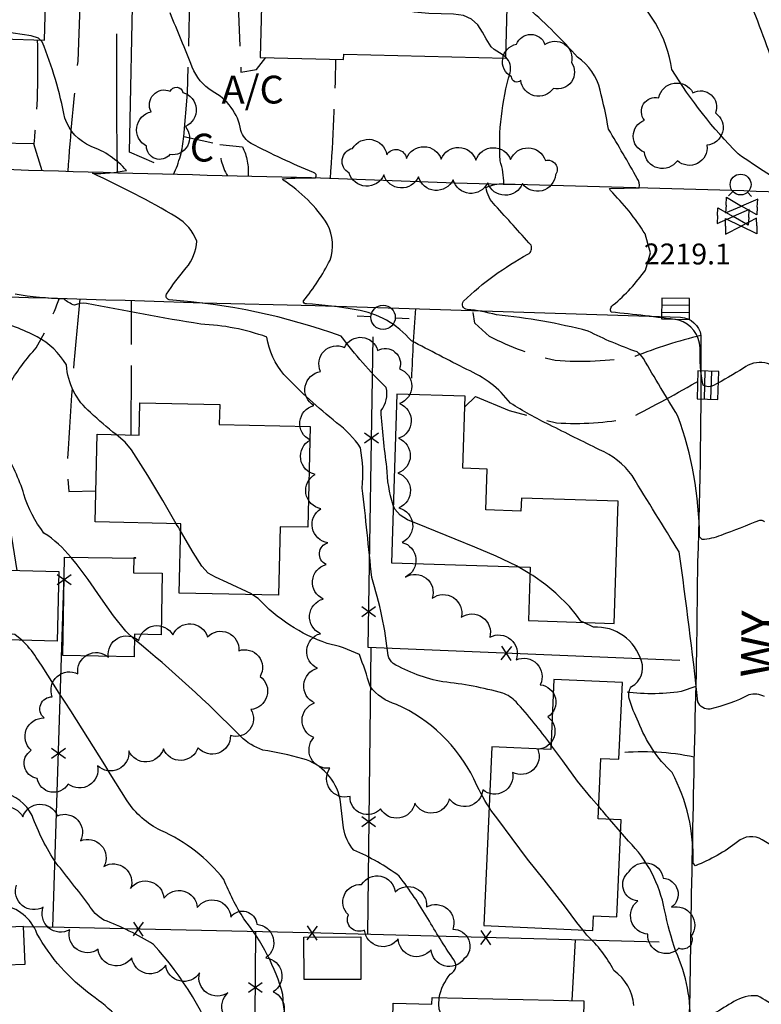
# Model space of a CAD drawing. Extents: x 4330518 to 4333475, y 191295 to 194165.
# Drawn here: x 4331735 to 4331948, y 191789 to 192072 of the extents above; entities that cross this region are included whole.
import ezdxf

# ---------------------------------------------------------------- set-up
doc = ezdxf.new("R2010")
doc.units = 0
doc.header["$LTSCALE"] = 100
doc.header["$MEASUREMENT"] = 0
doc.linetypes.add('GRAVEL', pattern=[0.48, 0.4, -0.08])
doc.linetypes.add('PAVDWY', pattern=[0.26, 0.2, -0.06])
doc.layers.get('0').update_dxf_attribs({"linetype": 'CONTINUOUS'})
for name, color, linetype in [('C-INDX', 4, 'CONTINUOUS'), ('C-INDX-CL', 4, 'CONTINUOUS'), ('C-INTRM', 44, 'CONTINUOUS'), ('C-INTRM-CL', 44, 'CONTINUOUS'), ('C-SPOTEL', 44, 'CONTINUOUS'), ('M-FENCE', 8, 'CONTINUOUS'), ('M-FENCE-PAT', 8, 'CONTINUOUS'), ('M-VEGL', 3, 'CONTINUOUS'), ('P-CONCDW', 2, 'PAVDWY'), ('P-PAVDW', 7, 'PAVDWY'), ('R-CURBRD', 6, 'CONTINUOUS'), ('R-GRVRD', 1, 'GRAVEL'), ('R-ROADNAME', 7, 'CONTINUOUS'), ('S-BUILDING', 4, 'CONTINUOUS'), ('U-CATCHBSN', 5, 'CONTINUOUS'), ('U-FIREHYD', 7, 'CONTINUOUS'), ('U-PWRPOLE', 7, 'CONTINUOUS'), ('U-VALVE', 7, 'CONTINUOUS')]:
    doc.layers.add(name, color=color, linetype=linetype)
doc.styles.get("Standard").update_dxf_attribs({"font": 'ROMANS.shx'})

# ---------------------------------------------------------------- blocks, each defined once
blk = doc.blocks.new('PPOLE')
at = {"linetype": 'CONTINUOUS'}
for p, q in [((-0.035, 0), (-0.075, 0)), ((0.035, 0), (0.075, 0))]:
    blk.add_line(p, q, dxfattribs=at)
blk.add_circle((0, 0), 0.035, dxfattribs=at)
blk = doc.blocks.new('CB')
at = {"linetype": 'CONTINUOUS'}
for p, q in [((0.04, 0.03), (-0.04, 0.03)), ((-0.04, 0.03), (-0.04, -0.03)), ((0.04, 0), (0.04, 0.03)), ((0.04, 0.01), (-0.04, 0.01)), ((0.04, -0.03), (0.04, 0)), ((-0.04, -0.01), (0.04, -0.01)), ((-0.04, -0.03), (0.04, -0.03))]:
    blk.add_line(p, q, dxfattribs=at)
blk = doc.blocks.new('FH')
at = {"linetype": 'CONTINUOUS'}
for p, q in [((-0.021, 0.0214), (-0.0332, 0.0335)), ((0.0211, 0.0213), (0.0332, 0.0334))]:
    blk.add_line(p, q, dxfattribs=at)
blk.add_circle((0, 0), 0.03, dxfattribs=at)
blk = doc.blocks.new('VALVE')
at = {"linetype": 'CONTINUOUS'}
for p, q in [((-0.045, 0), (-0.045, 0.0225)), ((-0.045, 0.0225), (0, 0)), ((-0.045, -0.0225), (0, 0)), ((-0.045, 0), (-0.045, -0.0225)), ((0.045, 0.0225), (0, 0)), ((0.045, -0.0225), (0, 0)), ((0.045, 0), (0.045, 0.0225)), ((0.045, 0), (0.045, -0.0225))]:
    blk.add_line(p, q, dxfattribs=at)
blk = doc.blocks.new('FP')
at = {"linetype": 'CONTINUOUS'}
for p, q in [((0.0143, -0.02), (-0.0143, 0.02)), ((-0.0143, -0.02), (0.0143, 0.02))]:
    blk.add_line(p, q, dxfattribs=at)

msp = doc.modelspace()

# ---------------------------------------------------------------- linework, layer by layer
at = {"layer": 'C-INDX'}
for points, elevation in [([(4331915.34, 192007.38), (4331914.55, 192010.12, 0.054508), (4331904.54, 192022.64), (4331904.23, 192023.21), (4331912.79, 192023.43, 0.243119), (4331912.28, 192026.05, 0.007643), (4331904, 192040.24, 0.02054), (4331901.55, 192051.51, 0.19573), (4331895.07, 192060.95, 0.033579), (4331881.19, 192074.81, -0.007723), (4331875.11, 192086.83)], 2220), ([(4331995.08, 191963.66, 0.13021), (4331981.77, 191969.14, 0.021418), (4331967.42, 191968.28, 0.089802), (4331966.52, 191962.76, -0.72192), (4331962.64, 191961.35, -0.039406), (4331954.29, 191969.58, 0.425204), (4331942.8, 191971.56, -0.026427), (4331934.16, 191966.56, -0.298638), (4331931.18, 191966.65, -0.056747), (4331930.35, 191977.38, 0.313411), (4331924.26, 191985.35, 0.009082), (4331904.8, 191987.62, -0.431564), (4331905.37, 191989.7, 0.060685), (4331914.62, 191999.69), (4331915.12, 192001.38)], 2220), ([(4331762.29, 191952.39, -0.017429), (4331754.92, 191958.74, -0.200267), (4331747.99, 191972.43, 0.134653), (4331739.61, 191980.54, 0.061661), (4331726.86, 191985.25)], 2230), ([(4331780.85, 191924.69, -0.000708), (4331779.61, 191926.79)], 2230), ([(4331869.61, 191845.23, -0.040384), (4331865.26, 191853.4, 0.17203), (4331843.01, 191874.82, -0.174643), (4331835.37, 191880.05, 0.024349), (4331832.3, 191889.15, 0.060453), (4331823.02, 191892.35, -0.123474), (4331803.17, 191905.26), (4331801.59, 191906.36)], 2230), ([(4331911.3, 191788.2, 0.224968), (4331905.51, 191798.28, 0.085238), (4331897.75, 191808.44), (4331896.59, 191809.93)], 2230)]:
    msp.add_lwpolyline(points, format="xyb", dxfattribs=dict(at, elevation=elevation))
at = {"layer": 'C-INDX-CL'}
for points, elevation in [([(4331915.12, 192001.38), (4331916.09, 192004.73), (4331915.34, 192007.38)], 2220), ([(4331779.61, 191926.79), (4331775.71, 191933.44), (4331771.41, 191940.66), (4331766.71, 191948.06), (4331764.92, 191950.23), (4331762.29, 191952.39)], 2230), ([(4331801.59, 191906.36), (4331801.27, 191906.59), (4331794.23, 191909.9), (4331790.91, 191911.36), (4331788.75, 191912.56), (4331786.99, 191914.52), (4331784.47, 191918.54), (4331780.85, 191924.69)], 2230), ([(4331896.59, 191809.93), (4331894.88, 191812.12), (4331891.62, 191816.5), (4331885.52, 191824.36), (4331880.65, 191830.29), (4331876.27, 191836.28), (4331872.12, 191841.81), (4331870.15, 191844.41), (4331869.61, 191845.23)], 2230)]:
    msp.add_lwpolyline(points, dxfattribs=dict(at, elevation=elevation))
at = {"layer": 'C-INTRM'}
for points, elevation in [([(4331952.54, 192055.64, 0.016373), (4331944.14, 192078.36, 0.204334), (4331930.02, 192092.97, -0.033796), (4331912.72, 192108.43, -0.005696), (4331905.56, 192118.14, 0.231702), (4331902.64, 192119.93, -0.028147), (4331885.62, 192119.67, -0.258841), (4331881.77, 192121.78, 0.014019), (4331878.99, 192135.55, 0.157449), (4331877.33, 192138.26, -0.15483), (4331863.43, 192145.83, -0.121308), (4331860.97, 192156.04, 0.344456), (4331853.89, 192165.28, 0.018092), (4331842.25, 192167.71, -0.102929), (4331834.19, 192170.6, -0.153143), (4331833.06, 192173.02)], 2216), ([(4332048.54, 191960.48, 0.034252), (4332038.38, 191964.46, -0.37326), (4332027.56, 191964.52, -0.150441), (4332023.73, 191973.8, 0.189042), (4332021.46, 191975.65, 0.060858), (4332002.32, 191980.23, 0.058518), (4331980.41, 191985.6), (4331979.77, 191986.18, 0.117376), (4331975.45, 192003.91, 0.049413), (4331959.58, 192014.97, -0.038256), (4331952.64, 192020.15, -0.814921), (4331953.53, 192021.87, 0.130438), (4331958.11, 192022.36, -0.021969), (4331941.27, 192033.15, -0.057291), (4331922.2, 192057.39, 0.198528), (4331908.12, 192081.23, 0.006824), (4331892.36, 192094.32, -0.018315), (4331875.34, 192095.54)], 2218), ([(4331948.9, 191877.05, 0.189021), (4331944.37, 191877.51, -0.059523), (4331933.16, 191873.45, -0.334534), (4331929.72, 191875.51, 0.008037), (4331924.32, 191918.69, -0.00189), (4331910.79, 191940.62, 0.135811), (4331901.38, 191948.07, -0.003286), (4331887.01, 191955.22, -0.027129), (4331875.76, 191961.46, 0.131025), (4331863.24, 191971.12, -0.003315), (4331847.26, 191979.41, 0.178191), (4331831.4, 191988.32, 0.030759), (4331817.05, 191990.02, -0.446904), (4331816.2, 191990.84, 0.054473), (4331823.87, 192002.62, 0.21069), (4331823.14, 192012.83, 0.108426), (4331810.34, 192025.62), (4331810.19, 192025.99, -0.024445), (4331819.67, 192026.28, 0.655968), (4331819.06, 192027.75, -0.018367), (4331801.19, 192036.1, -0.181224), (4331798.22, 192039.89, 0.236105), (4331789.92, 192051.18, -0.15863), (4331784.22, 192058.14, 0.003984), (4331777.82, 192073.68, 0.185182)], 2224), ([(4331842.03, 191932.12, -0.069665), (4331840.21, 191943.01, -0.015945), (4331838.53, 191959.32, 0.229868), (4331840.03, 191965.92, -0.037904), (4331827.08, 191980.7, 0.070004), (4331777.61, 191991.14, -0.4792), (4331776.83, 191992.8, -0.038059), (4331782.51, 192000.34, 0.155392), (4331785.52, 192008.06, 0.166418), (4331779.7, 192014.96, 0.027136), (4331755.47, 192027.56, 0.064056), (4331765.29, 192028.39, 0.125626), (4331755.11, 192035.3, -0.217067), (4331747.57, 192043.39, 0.050378), (4331741.02, 192065.41), (4331740.49, 192065.93)], 2226), ([(4331948.92, 191927.32, 0.200736), (4331947.45, 191927.74, -0.009398), (4331936.28, 191923.4, -0.087637), (4331930.91, 191922.24), (4331930.2, 191922.99, 0.083511), (4331923.97, 191957.73, -0.005317), (4331914.04, 191974.28, 0.089957), (4331912.2, 191976.19, -0.033541), (4331898.18, 191982.18, 0.040774), (4331871.73, 191986.81, 0.053916), (4331863.35, 191988.43, -0.622186), (4331862.27, 191990.8, -0.065452), (4331880.82, 192004.3, 0.383511), (4331881.7, 192006.89, 0.002307), (4331871.39, 192018.31, -0.176289), (4331868.77, 192023.48, -0.115491), (4331873.85, 192024.55, 0.078126), (4331872.81, 192031.17, -0.086446), (4331875.68, 192056.47, 0.270275), (4331874.44, 192060.95)], 2222), ([(4331887.44, 191863.21, 0.020507), (4331877.38, 191875.56, 0.110525), (4331873.56, 191878.06, 0.041379), (4331856.33, 191881.29, -0.086624), (4331842, 191886.61, -0.155443), (4331840.59, 191888.83, 0.049804), (4331835.84, 191911.34, 0.003779), (4331833.13, 191937.04, 0.066241), (4331832.63, 191948.62, 0.085167), (4331825.75, 191955.83, -0.032435), (4331810.61, 191969.67, -0.138377), (4331805.63, 191980.47, 0.07582), (4331786.67, 191984.17, -0.008772), (4331753.74, 191990.16, 0.122985), (4331750.33, 191989.61, -0.092475), (4331747.25, 191991.46, -0.037608), (4331733.24, 191992.76, -0.363202)], 2228), ([(4331749.26, 191917.12, 0.084001), (4331741.55, 191924.1, -0.092983), (4331735.79, 191935.24, 0.066388), (4331729.89, 191948, 0.102386)], 2232), ([(4332098.96, 191702.98, -0.18535), (4332094.65, 191705.3, 0.040668), (4332084.06, 191716.42, -0.059861), (4332072.15, 191725.13, 0.117495), (4332062.25, 191729.4, -0.149449), (4332042.51, 191737.7, 0.034137), (4332018.49, 191751.49, -0.052753), (4332011.41, 191756.86, 0.010365), (4331991.61, 191775.7, -0.112298), (4331983.75, 191789.68, 0.093246), (4331965.28, 191832.63, 0.537419), (4331963.96, 191831.45, -0.103162), (4331963.15, 191825.97, 0.022609), (4331948.25, 191835.86, 0.324015), (4331941.07, 191835.26, -0.074858), (4331929, 191828.39), (4331928.35, 191829.11, 0.129161), (4331922.29, 191855.21, -0.111414), (4331912.6, 191869.74, -0.042821), (4331909.91, 191876.55, -0.21673), (4331910.6, 191879.96, 0.373132), (4331913.47, 191887.21, 0.348403), (4331899.66, 191897.04), (4331896.85, 191898.4)], 2226), ([(4331811.82, 191782.03, -0.07581), (4331810.31, 191791.32, 0.102039), (4331799.09, 191813.11, -0.046194), (4331793.31, 191824.46, 0.123895), (4331775.18, 191838.54, -0.133958), (4331765.47, 191847.08, 0.005071), (4331739.35, 191888.33, 0.05138), (4331735.22, 191893.26)], 2234), ([(4331855.28, 191790.42, -0.127249), (4331858.46, 191797.2, 0.527663), (4331859.18, 191801.74, -0.015358), (4331852.01, 191813.19, 0.030595), (4331843.8, 191825.37, 0.059705), (4331830.72, 191832.88, -0.154433), (4331827.78, 191839.32), (4331826.74, 191847.58, 0.2798), (4331816.04, 191859.19, 0.031646), (4331804.53, 191861.66, -0.109448), (4331798.16, 191865.53, 0.029566), (4331767.56, 191893.49)], 2232), ([(4331792.28, 191773.95, 0.09812), (4331773.09, 191805.78, 0.047863), (4331758.76, 191812.79, -0.123903), (4331754.41, 191817.17, 0.008875), (4331745.08, 191829.14, -0.059248), (4331738.12, 191842.86, 0.230643), (4331729.52, 191849.42, -0.008635)], 2236), ([(4331904.31, 191841.78, -0.000767), (4331901.17, 191845.42)], 2228), ([(4332033.45, 191720.76, 0.055105), (4332008.8, 191718.31, -0.109219), (4331988.73, 191718.06, -0.320513), (4331983.49, 191724.89, -0.305094), (4331984.33, 191726.25, -0.013595), (4331976.77, 191751.61, 0.023021), (4331963.89, 191786.82, 1.194286), (4331962.88, 191786.49, -0.120323), (4331961.95, 191781.65, -0.232948), (4331958.11, 191782.85, 0.069551), (4331946.83, 191791, 0.150775), (4331940.09, 191789.34, 0.01462), (4331928.68, 191782.09, -0.396815), (4331927.46, 191782.23, 0.122562), (4331923.34, 191803.71, -0.02444), (4331920.1, 191815.68, 0.150399), (4331909.77, 191835.46), (4331907.47, 191838.12)], 2228), ([(4331870.13, 191698.83, 0.039065), (4331865.79, 191709.21, 0.029602), (4331826.71, 191713.96, -0.040088), (4331816.03, 191715.24, 0.017045), (4331804.44, 191722.66, -0.154247), (4331798.77, 191740.51, 0.079585), (4331796.67, 191754.15, -0.141629), (4331784.41, 191760.91, -0.120387), (4331769.28, 191777.7, 0.071875), (4331755.26, 191791.14, -0.109352), (4331739.54, 191808.95, 0.2694), (4331729.39, 191817.1, 0.14479)], 2238)]:
    msp.add_lwpolyline(points, format="xyb", dxfattribs=dict(at, elevation=elevation))
at = {"layer": 'C-INTRM', "elevation": 2226}
msp.add_lwpolyline([(4331881.37, 191912.38), (4331878, 191914.37)], dxfattribs=at)
at = {"layer": 'C-INTRM-CL'}
for points, elevation in [([(4331874.44, 192060.95), (4331873.39, 192061.76), (4331871.13, 192063.19), (4331870.27, 192063.94), (4331868.75, 192066.27), (4331867.73, 192068.18), (4331866.36, 192070.23), (4331864.57, 192071.94), (4331862.26, 192072.92), (4331859.43, 192073.32), (4331852.28, 192073.53), (4331848.04, 192073.9), (4331843.43, 192074.82), (4331838.63, 192076.48), (4331834.17, 192078.84), (4331830.69, 192081.77), (4331828.63, 192085.1), (4331827.73, 192088.5), (4331827.51, 192091.56), (4331827.57, 192093.98), (4331827.79, 192095.73), (4331828.11, 192096.87), (4331829.59, 192099.38), (4331830.09, 192100.74)], 2222), ([(4331740.49, 192065.93), (4331739.96, 192066.46), (4331737.87, 192067.11), (4331730.13, 192068.24), (4331726.17, 192069.22), (4331723.23, 192070.69), (4331719.66, 192073.66), (4331718.36, 192074.4), (4331717.5, 192074.57)], 2226), ([(4331878, 191914.37), (4331877.49, 191914.67), (4331871.71, 191917.45), (4331865.55, 191920.06), (4331859.84, 191922.35), (4331851.58, 191925.66), (4331846.14, 191927.94), (4331844.08, 191929.19), (4331842.53, 191930.94), (4331842.03, 191932.12)], 2226), ([(4331767.56, 191893.49), (4331765.1, 191895.84), (4331761.58, 191900.27), (4331757.92, 191905.49), (4331754.26, 191910.74), (4331750.78, 191915.34), (4331749.26, 191917.12)], 2232), ([(4331896.85, 191898.4), (4331896.06, 191898.79), (4331894.74, 191900.48), (4331892.73, 191902.99), (4331888.83, 191906.77), (4331885.94, 191909.2), (4331882.23, 191911.88), (4331881.37, 191912.38)], 2226), ([(4331735.22, 191893.26), (4331733.15, 191894.95), (4331730.79, 191895.22), (4331728.53, 191893.78), (4331728.21, 191893.43)], 2234), ([(4331901.17, 191845.42), (4331899.01, 191847.94), (4331895.05, 191852.71), (4331890.8, 191858.62), (4331887.44, 191863.21)], 2228), ([(4331907.47, 191838.12), (4331904.31, 191841.78)], 2228), ([(4331887.25, 191765.52), (4331886.68, 191766.22), (4331884.78, 191767.68), (4331880.94, 191770.06), (4331874.65, 191773.71), (4331867.39, 191777.9), (4331861.15, 191781.64), (4331857.43, 191784.2), (4331855.78, 191785.87), (4331855.27, 191787.19), (4331855.13, 191788.63), (4331855.25, 191790.26), (4331855.28, 191790.42)], 2232)]:
    msp.add_lwpolyline(points, dxfattribs=dict(at, elevation=elevation))
at = {"layer": 'M-FENCE'}
for points in [[(4331773.21, 192030.54), (4331766.17, 192033.66), (4331768.26, 192136.11), (4331893.13, 192131.94), (4332017.84, 192129.49), (4332147.01, 192127.49), (4332146.54, 192171.4), (4332135.47, 192171.51)], [(4331924.5, 191887.44), (4331834.83, 191891.18), (4331836.27, 191980.56)], [(4331744.07, 191810.71), (4331747.4, 191912.21)], [(4331835.61, 191891.15), (4331834.6, 191808.62)], [(4331918.61, 191806.41), (4331817.57, 191809.06), (4331742.91, 191810.73), (4331735.68, 191810.81)], [(4331795.35, 191699.81), (4331801.68, 191699.67), (4331802.48, 191809.4)], [(4331893.55, 191789.65), (4331894.46, 191807.05)]]:
    msp.add_lwpolyline(points, dxfattribs=at)
at = {"layer": 'M-VEGL'}
for points in [[(4331876.07, 192055.35, -0.7), (4331877.54, 192064.69, -0.7), (4331885.7, 192064.64, -0.7), (4331893.33, 192059.45, -0.7), (4331888.12, 192051.99, -0.7), (4331878.75, 192054.31, -0.7), (4331876.07, 192055.35, -0.7)], [(4331918.43, 192049.32, -0.7), (4331928.29, 192050.74, -0.7), (4331934.76, 192044.93, -0.7), (4331932.31, 192035.62, -0.7), (4331923.8, 192031.19, -0.7), (4331914.3, 192033.66, -0.7), (4331914.31, 192042.81, -0.7), (4331918.43, 192049.32, -0.7)], [(4331781.55, 192050.84, -0.7), (4331782.23, 192040.98, -0.7), (4331777.79, 192032.94, -0.7), (4331771.04, 192035.4, -0.7), (4331772.37, 192045.28, -0.7), (4331777.86, 192051.2, -0.7), (4331781.55, 192050.84, -0.7)], [(4331845.85, 192031.84, -0.7), (4331855.84, 192031.62, -0.7), (4331865.84, 192031.36, -0.7), (4331875.83, 192031.5, -0.7), (4331885.83, 192031.26, -0.7), (4331888.74, 192027.14, -0.7), (4331879.23, 192024.63, -0.7), (4331869.24, 192024.85, -0.7), (4331859.28, 192025.73, -0.7), (4331849.31, 192026.57, -0.7), (4331839.33, 192027.11, -0.7), (4331829.34, 192027.65, -0.7), (4331830.36, 192034.73, -0.7), (4331840.17, 192032.92, -0.7), (4331845.85, 192031.84, -0.7)], [(4331823.26, 191921.3, -0.7), (4331821.19, 191931.09, -0.7), (4331819.6, 191940.96, -0.7), (4331818.14, 191950.84, -0.7), (4331819.17, 191960.74, -0.7), (4331821.15, 191970.54, -0.7), (4331828, 191977.49, -0.7), (4331837.55, 191976.58, -0.7), (4331843.87, 191971.32, -0.7), (4331843.88, 191961.34, -0.7), (4331843.6, 191951.34, -0.7), (4331843.33, 191941.34, -0.7), (4331843.68, 191931.36, -0.7), (4331844.62, 191921.4, -0.7), (4331845.57, 191911.45, -0.7), (4331853.27, 191905.34, -0.7), (4331861.63, 191899.85, -0.7), (4331869.82, 191894.11, -0.7), (4331877.4, 191887.6, -0.7), (4331884.37, 191880.48, -0.7), (4331886.53, 191871.2, -0.7), (4331883.63, 191861.88, -0.7), (4331876.41, 191855.23, -0.7), (4331867.79, 191850.23, -0.7), (4331858.17, 191847.67, -0.7), (4331848.25, 191846.43, -0.7), (4331838.39, 191844.78, -0.7), (4331829.61, 191848.33, -0.7), (4331823.81, 191856.48, -0.7), (4331819.18, 191865.27, -0.7), (4331819.4, 191875.22, -0.7), (4331820.23, 191885.19, -0.7), (4331821.07, 191895.15, -0.7), (4331821.9, 191905.12, -0.7), (4331822.73, 191915.08, -0.7), (4331823.26, 191921.3, -0.7)], [(4331743.95, 191876.97, -0.7), (4331751.33, 191883.57, -0.7), (4331760.08, 191888.41, -0.7), (4331768.86, 191893.18, -0.7), (4331778.65, 191894.77, -0.7), (4331788.6, 191894.22, -0.7), (4331797.65, 191890.25, -0.7), (4331803.73, 191882.86, -0.7), (4331801.04, 191873.36, -0.7), (4331795.23, 191865.82, -0.7), (4331785.9, 191862.36, -0.7), (4331775.91, 191862.05, -0.7), (4331765.97, 191861.46, -0.7), (4331756.98, 191857.18, -0.7), (4331748.5, 191851.89, -0.7), (4331739.6, 191853.53, -0.7), (4331737.89, 191861.61, -0.7), (4331741.56, 191870.91, -0.7), (4331743.95, 191876.97, -0.7)], [(4331909.98, 191826.72, -0.7), (4331919.72, 191824.83, -0.7), (4331922.12, 191816.46, -0.7), (4331927.8, 191808.23, -0.7), (4331924.24, 191804.67, -0.7), (4331915.32, 191808.74, -0.7), (4331912.46, 191818.3, -0.7), (4331909.98, 191826.72, -0.7)], [(4331832.96, 191823.05, -0.7), (4331842.61, 191820.94, -0.7), (4331851.6, 191816.56, -0.7), (4331859.18, 191810.15, -0.7), (4331862.4, 191801.58, -0.7), (4331852.96, 191804.25, -0.7), (4331843.48, 191807.42, -0.7), (4331833.8, 191809.9, -0.7), (4331829.13, 191814.29, -0.7), (4331832.96, 191823.05, -0.7)]]:
    msp.add_lwpolyline(points, format="xyb", close=True, dxfattribs=at)
msp.add_lwpolyline([(4331725.56, 191841.16, -0.7), (4331735.48, 191842.43, -0.7), (4331745.41, 191842.8, -0.7), (4331752.07, 191835.58, -0.7), (4331758.82, 191828.21, -0.7), (4331766.48, 191821.87, -0.7), (4331776.04, 191819.05, -0.7), (4331785.67, 191816.35, -0.7), (4331795.3, 191813.65, -0.7), (4331802.76, 191811.56, -0.7), (4331802.76, 191811.56, -0.7), (4331805.43, 191801.93, -0.7), (4331807.54, 191792.15, -0.7), (4331806.88, 191782.25, -0.7), (4331803.53, 191774.25, -0.7), (4331798.14, 191782.68, -0.7), (4331794.5, 191791.87, -0.7), (4331786.31, 191797.55, -0.7), (4331776.57, 191799.79, -0.7), (4331766.8, 191801.93, -0.7), (4331757.13, 191804.36, -0.7), (4331748.95, 191809.98, -0.7), (4331741.36, 191816.49, -0.7), (4331733.66, 191822.86, -0.7)], format="xyb", dxfattribs=at)
at = {"layer": 'P-CONCDW', "flags": 128}
for points in [[(4331739.58, 192065.96, -0.034203), (4331738.62, 192036.06), (4331738.62, 192036.06), (4331720.21, 192036.35, -0.014419), (4331721.42, 192066.47)], [(4331778.83, 192027.22, 0.08855), (4331781.8, 192038.18), (4331781.8, 192038.18), (4331792.12, 192035.88, 0.150027), (4331794.36, 192026.83)]]:
    msp.add_lwpolyline(points, format="xyb", dxfattribs=at)
at = {"layer": 'P-PAVDW', "flags": 128}
for points in [[(4331781.8, 192038.18), (4331782.88, 192050.62), (4331783.57, 192080.24), (4331797.26, 192080.27), (4331798.22, 192056.7), (4331802.72, 192057.45), (4331805.37, 192060.86)], [(4331741.05, 192028.27), (4331738.62, 192036.06)], [(4331766.65, 191952.3), (4331766.76, 191990.98)]]:
    msp.add_lwpolyline(points, dxfattribs=at)
for points in [[(4331823.98, 192026.06, 0.011404), (4331825.57, 192060.33)], [(4331792.12, 192035.88), (4331798.64, 192035.2, -0.140719), (4331800.27, 192026.69)], [(4331733.86, 191913.35), (4331729.96, 191937.72), (4331729.52, 191955.89), (4331731.86, 191967.39, -0.048766), (4331739.34, 191977.39, 0.043117), (4331745.98, 191991.62)], [(4331751.84, 191991.44, 0.012197), (4331748.18, 191942.18), (4331748.66, 191936.05), (4331756.51, 191936.25)], [(4331848.45, 191988.64, 0.01236), (4331847.25, 191967.11), (4331847.25, 191967.11), (4331847.84, 191963.91)], [(4331930.59, 191980.93, 0.035321), (4331911.54, 191974.86), (4331911.54, 191974.86, -0.068355), (4331888.61, 191973.71, -0.063315), (4331869.77, 191980.61), (4331865.53, 191984.42), (4331864.97, 191988.11)], [(4331862.67, 191960.39), (4331865.75, 191963.41), (4331875.38, 191959.31), (4331889.07, 191955.78, 0.065884), (4331910.18, 191957.19, 0.016482), (4331930.38, 191968.15), (4331930.58, 191966.12)], [(4331929.09, 191879.91), (4331924.91, 191878.52, -0.073832), (4331907.86, 191878.48)], [(4331928.62, 191859.67, 0.072349), (4331907.07, 191860.83)]]:
    msp.add_lwpolyline(points, format="xyb", dxfattribs=at)
at = {"layer": 'R-CURBRD'}
for points in [[(4332167.71, 192168.71, -0.001961), (4332164.33, 192029.28, -0.369399), (4332151.42, 192016.68, -0.002905), (4332007.09, 192020.82), (4331970.67, 192021.56, 0.003301), (4331859.86, 192024.7), (4331818.54, 192026.27, -0.00345), (4331681.44, 192030.22)], [(4331608.87, 191995.38, -0.001824), (4331787.23, 191990.33), (4331819.6, 191989.58), (4331924.74, 191986.17, -0.351507), (4331930.59, 191980.93, -0.008876), (4331929.64, 191915.82), (4331929.34, 191889.97, 0.002722), (4331927.3, 191788.72, -0.002186), (4331922.14, 191687.66), (4331920.68, 191633.38, -0.390218), (4331912.48, 191626.28, -0.00601), (4331772.82, 191630.27), (4331749.56, 191630.95, 0.003208), (4331576.85, 191636.25, -0.21003)]]:
    msp.add_lwpolyline(points, format="xyb", dxfattribs=at)
at = {"layer": 'R-GRVRD', "flags": 128}
for points in [[(4332163.42, 192270.7), (4332144.11, 192261.25), (4332133.06, 192259.29, -0.014925), (4332073.79, 192259.56, -0.005866), (4331874.79, 192268.12, 0.013188), (4331781.96, 192270.51), (4331781.96, 192270.51), (4331769.25, 192269.73), (4331760.61, 192267.73), (4331758.37, 192264.76, 0.021454), (4331753.59, 192232.94, 0.017562), (4331752.67, 192186.72, -0.015901), (4331751.29, 192059.85, 0.009962), (4331748.37, 192028.06)], [(4331762.66, 192027.65, -0.008306), (4331763.45, 192147.83), (4331763.57, 192218.54), (4331764.06, 192236.03), (4331766.29, 192244.21, -0.126243), (4331770.62, 192247.79, -0.050561), (4331782.04, 192251.86), (4331797.17, 192254.04), (4331820.17, 192253.98), (4331910.45, 192250.76, 0.006333), (4332032.05, 192246.09, -0.002862), (4332138.02, 192241.89), (4332138.02, 192241.89), (4332151.48, 192240.48), (4332157.3, 192237.96), (4332160.95, 192234.03)]]:
    msp.add_lwpolyline(points, format="xyb", dxfattribs=at)
at = {"layer": 'S-BUILDING'}
for points in [[(4331641.44, 192069.81), (4331666.3, 192069.11), (4331666.16, 192064.22), (4331694.66, 192063.42), (4331694.78, 192067.72), (4331707.26, 192067.37), (4331707.58, 192078.82), (4331717.61, 192078.53), (4331717.27, 192066.59), (4331741.7, 192065.9), (4331742.88, 192107.93), (4331743.5, 192107.91), (4331744.13, 192130.48), (4331708.17, 192131.49), (4331707.52, 192108.45), (4331712.52, 192108.31), (4331712.24, 192098.45), (4331642.3, 192100.41)], [(4331804.85, 192101.4), (4331803.79, 192060.9), (4331827.77, 192060.27), (4331827.81, 192061.88), (4331874.43, 192060.66), (4331875.39, 192097.37), (4331831.22, 192098.52), (4331831.28, 192100.71)], [(4331880.93, 191898.92), (4331905.61, 191898.12), (4331906.75, 191933.27), (4331878.92, 191934.17), (4331878.8, 191930.42), (4331868.7, 191930.75), (4331869.08, 191942.49), (4331862.09, 191942.72), (4331862.76, 191963.43), (4331843.07, 191964.07), (4331841.5, 191915.55), (4331881.43, 191914.26)], [(4331818.13, 191954.76), (4331817.47, 191925.74), (4331809.49, 191925.92), (4331809.04, 191906.19), (4331780.44, 191906.84), (4331780.89, 191926.76), (4331756.31, 191927.32), (4331756.88, 191952.52), (4331768.95, 191952.24), (4331769.17, 191961.57), (4331792.13, 191961.04), (4331792, 191955.36)], [(4331745.87, 191913.04), (4331745.36, 191893), (4331716.05, 191893.74), (4331715.85, 191886.05), (4331683.09, 191886.89), (4331683.4, 191898.9), (4331683.71, 191911.07), (4331667.38, 191911.48), (4331668.13, 191940.8), (4331698.29, 191940.03), (4331698.12, 191933.46), (4331716.25, 191933), (4331715.76, 191913.81)], [(4331767.37, 191916.93), (4331767.3, 191912.66), (4331775.54, 191912.52), (4331775.26, 191894.83), (4331767.58, 191894.96), (4331767.48, 191888.5), (4331747.02, 191888.83), (4331747.48, 191917.15), (4331768.02, 191916.82), (4331768.02, 191916.92)], [(4331868.09, 191811.21), (4331899.46, 191809.8), (4331899.65, 191813.98), (4331906.38, 191813.68), (4331907.63, 191841.63), (4331901.02, 191841.93), (4331901.79, 191859.26), (4331906.99, 191859.03), (4331907.98, 191881.08), (4331888.28, 191881.96), (4331887.38, 191861.83), (4331870.39, 191862.59)], [(4331724.3, 191810.48), (4331724.73, 191799.68), (4331736.1, 191800.12), (4331735.68, 191810.92)], [(4331832.76, 191795.72), (4331816.37, 191795.67), (4331816.34, 191807.87), (4331832.73, 191807.92)], [(4331896.11, 191726.91), (4331851.7, 191727.8), (4331852.49, 191767.33), (4331841.56, 191767.55), (4331841.99, 191788.85), (4331853.17, 191788.63), (4331853.21, 191790.46), (4331896.88, 191789.58), (4331896.4, 191765.33), (4331881.23, 191765.64), (4331880.98, 191753.16), (4331896.63, 191752.85)]]:
    msp.add_lwpolyline(points, close=True, dxfattribs=at)

# ---------------------------------------------------------------- block references
at = {"layer": 'M-FENCE-PAT', "xscale": 100, "yscale": 100, "zscale": 100}
for p, rotation in [((4331835.8, 191951.42), 90), ((4331747.35, 191910.66), 90), ((4331834.99, 191901.43), 90), ((4331874.54, 191889.52), 177.7223910416659), ((4331745.71, 191860.68), 90), ((4331834.99, 191841.15), 270), ((4331768.65, 191810.16), 178.6980473274211), ((4331818.64, 191809.04), 178.5353701947946), ((4331868.62, 191807.72), 178.5353701947946), ((4331802.37, 191793.33), 90)]:
    msp.add_blockref('FP', p, dxfattribs=dict(at, rotation=rotation))
at = {"layer": 'U-CATCHBSN', "xscale": 100, "yscale": 100, "zscale": 100}
for p, rotation in [((4331923.3, 191988.61, 2219.48), 359.3), ((4331932.6, 191966.63, 2219.67), 268.099999)]:
    msp.add_blockref('CB', p, dxfattribs=dict(at, rotation=rotation))
at = {"layer": 'U-FIREHYD', "xscale": 100, "yscale": 100, "zscale": 100, "rotation": 177.699996}
msp.add_blockref('FH', (4331941.99, 192024.33), dxfattribs=at)
at = {"layer": 'U-PWRPOLE', "xscale": 100, "yscale": 100, "zscale": 100, "rotation": 357.6999999999999}
msp.add_blockref('PPOLE', (4331839.13, 191986.14), dxfattribs=at)
at = {"layer": 'U-VALVE', "xscale": 100, "yscale": 100, "zscale": 100}
for p, rotation in [((4331942.29, 192018.14, 2218.64), 356.2), ((4331939.83, 192015.15, 2218.81), 356.8), ((4331942.14, 192012.37, 2218.83), 0.6)]:
    msp.add_blockref('VALVE', p, dxfattribs=dict(at, rotation=rotation))

# ---------------------------------------------------------------- texts
at = {"layer": 'C-SPOTEL'}
msp.add_text('2219.1', height=6, rotation=359.9, dxfattribs=at).set_placement((4331914.19, 192001.38, 2219.1))
at = {"layer": 'P-CONCDW'}
msp.add_text('C', height=8, dxfattribs=at).set_placement((4331783.52, 192030.95))
at = {"layer": 'P-PAVDW'}
msp.add_text('A/C', height=8, dxfattribs=at).set_placement((4331792.66, 192047.64))
at = {"layer": 'R-ROADNAME'}
msp.add_text('WY.', height=10, rotation=89.2, dxfattribs=at).set_placement((4331952.03, 191882.5))

doc.saveas('drawing.dxf')
